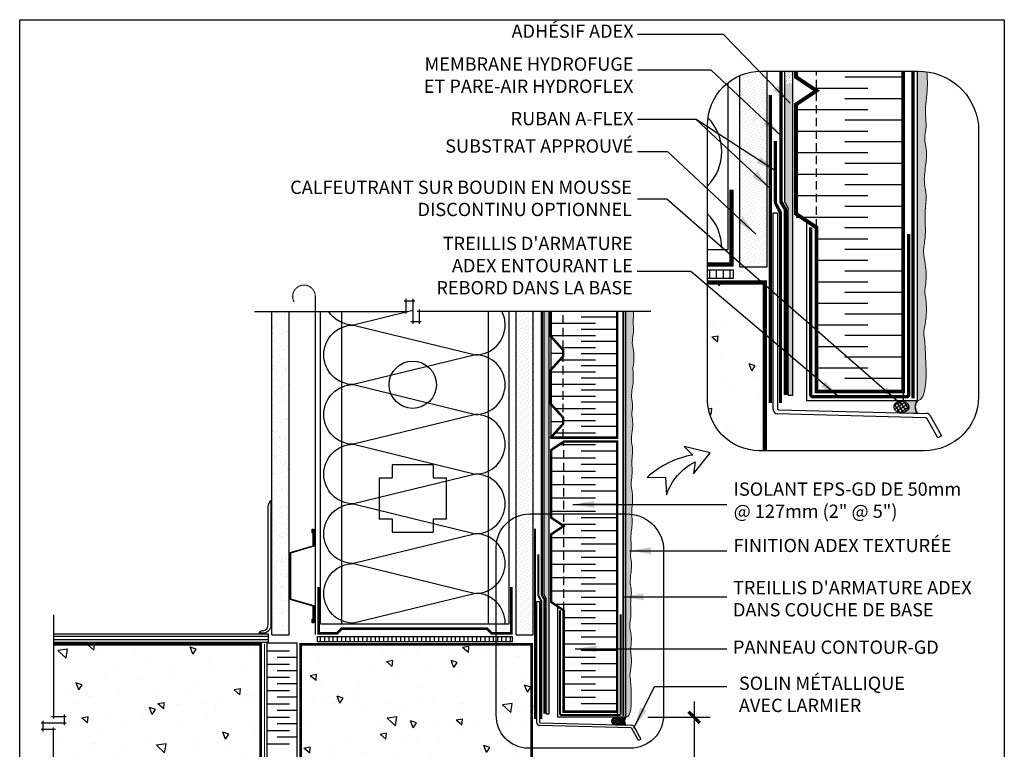
# Model space of a CAD drawing. Units: millimetres. Extents: x -15107 to 17487, y 665 to 33315.
# Drawn here: x 3952 to 4693, y 3145 to 3694 of the extents above; entities that cross this region are included whole.
import ezdxf

# ---------------------------------------------------------------- set-up
doc = ezdxf.new("R2010")
doc.units = ezdxf.units.MM
doc.header["$LTSCALE"] = 50
for name, pattern in [('ACAD_ISO03W100', [30, 12, -18]), ('ACAD_ISO10W100', [18, 12, -3, 0, -3]), ('ACAD_ISO12W100', [21, 12, -3, 0, -3, 0, -3]), ('HIDDEN', [9.525, 6.35, -3.175])]:
    doc.linetypes.add(name, pattern=pattern)
for name, color, linetype in [('Blanc .25', 7, 'Continuous'), ('Gris .08', 8, 'Continuous'), ('Rouge .15', 1, 'Continuous'), ('Trame 30%', 9, 'Continuous')]:
    doc.layers.add(name, color=color, linetype=linetype)
doc.styles.add('Stylus', font='stylu.ttf')
doc.dimstyles.new('LEADER 1_4', dxfattribs={"dimscale": 4, "dimtxt": 2, "dimasz": 4, "dimexe": 1.25, "dimexo": 0.625, "dimtad": 1, "dimtxsty": 'Stylus', "dimcen": 2.5, "dimclrd": 1, "dimclre": 1, "dimclrt": 7, "dimadec": 0, "dimazin": 0, "dimtfac": 1, "dimtmove": 0, "dimatfit": 3, "dimfxl": 0, "dimarcsym": 0})
pattern_1 = [(45, (0, -47.1075), (-0.7857724, 2.3573172), [0, -2.2225])]
pattern_2 = [(82.5, (359.4065, -427.0664), (-1.60821607, 1.5063907), [0, -1.73736, 0, -1.9431, 0, -1.857375]), (52.5, (359.4065, -427.0664), (-0.8505492, 3.7112978), [0, -0.93726, 0, -1.56591, 0, -0.600075]), (12.5, (358.4123, -428.0605), (2.5123492, 2.5214954), [0, -0.5715, 0, -2.0574, 0, -2.68605]), (2.5, (358.4123, -428.0605), (1.720265, 3.1389785), [0, -0.28575, 0, -1.34874, 0, -1.54305])]

# ---------------------------------------------------------------- blocks, each defined once
blk = doc.blocks.new('Dw_22')
at = {"layer": 'Rouge .15', "linetype": 'ByBlock'}
blk.add_lwpolyline([(1.5, 2.75), (1.5, 0), (0, 0), (0, 12.95), (21.16, 18), (21.16, 20.67), (21.16, 49.83), (21.16, 52.5), (0, 57.55), (0, 70.5), (1.5, 70.5), (1.5, 67.75), (1, 67.75), (1, 70), (0.5, 70), (0.5, 57.95), (21.66, 52.91), (21.66, 49.67), (21.66, 20.83), (21.66, 17.59), (0.5, 12.55), (0.5, 0.5), (1, 0.5), (1, 2.75)], close=True, dxfattribs=at)
blk = doc.blocks.new('A$C75A939B9')
at = {"layer": 'Blanc .25', "const_width": 1.8}
blk.add_lwpolyline([(39, 79.4), (39, 79.4), (39, 3.2), (-1.25, 3.2), (-1.25, 79.4), (-10.77, 85.75), (-10.77, 136.55), (-1.25, 142.9), (-10.77, 149.25), (-10.77, 200.05), (-1.25, 206.4), (39, 206.4), (39, 79.4)], dxfattribs=at)
at = {"layer": 'Blanc .25', "linetype": 'ACAD_ISO12W100', "ltscale": 0.01, "const_width": 1.5}
blk.add_lwpolyline([(41.76, 76.36), (41.76, 1.75, -0.414214), (40.76, 0.75), (-2.93, 0.75, -0.414214), (-3.93, 1.75), (-3.93, 79.4)], format="xyb", dxfattribs=at)
at = {"layer": 'Gris .08'}
for p, q in [((-4.6, 204.17), (22.58, 204.17)), ((-1.25, 204.17), (22.58, 204.17)), ((-10.77, 194.17), (22.58, 194.17)), ((39.05, 199.17), (11.89, 199.17)), ((39.05, 189.17), (11.89, 189.17)), ((-10.77, 184.17), (22.58, 184.17)), ((39.05, 179.17), (11.89, 179.17)), ((-10.77, 174.17), (22.58, 174.17)), ((-10.77, 164.17), (22.58, 164.17)), ((39.05, 169.17), (11.89, 169.17)), ((39.05, 159.17), (11.89, 159.17)), ((-10.77, 154.17), (22.58, 154.17)), ((39.05, 149.17), (11.89, 149.17)), ((-3.15, 144.17), (22.58, 144.17)), ((-10.77, 134.17), (22.58, 134.17)), ((39.05, 139.17), (11.89, 139.17)), ((39.05, 129.17), (11.89, 129.17)), ((-10.77, 124.17), (22.58, 124.17)), ((39.05, 119.17), (11.89, 119.17)), ((-10.77, 114.17), (22.58, 114.17)), ((-10.77, 104.17), (22.58, 104.17)), ((39.05, 109.17), (11.89, 109.17)), ((39.05, 99.17), (11.89, 99.17)), ((-10.77, 94.17), (22.58, 94.17)), ((39.05, 89.17), (11.89, 89.17)), ((-8.4, 84.17), (22.58, 84.17)), ((-1.25, 74.17), (22.58, 74.17)), ((39.05, 79.17), (11.89, 79.17)), ((39.05, 69.17), (11.89, 69.17)), ((-1.25, 64.17), (22.58, 64.17)), ((-1.25, 54.17), (22.58, 54.17)), ((39.05, 59.17), (11.89, 59.17)), ((39.05, 49.17), (11.89, 49.17)), ((-1.25, 44.17), (22.58, 44.17)), ((39.05, 39.17), (11.89, 39.17)), ((-1.25, 34.17), (22.58, 34.17)), ((-1.25, 24.17), (22.58, 24.17)), ((39.05, 29.17), (11.89, 29.17)), ((39.05, 19.17), (11.89, 19.17)), ((-1.25, 14.17), (22.58, 14.17)), ((39.05, 9.17), (11.89, 9.17))]:
    blk.add_line(p, q, dxfattribs=at)
at = {"layer": 'Rouge .15', "linetype": 'HIDDEN', "ltscale": 0.02}
blk.add_line((-1.25, 79.4), (-1.25, 206.4), dxfattribs=at)
at = {"layer": 'Rouge .15'}
for p, q in [((-5.97, 82.55), (-5.97, -1.06)), ((39, 3.2), (39, -1.06)), ((39, -1.06), (-5.97, -1.06))]:
    blk.add_line(p, q, dxfattribs=at)
blk = doc.blocks.new('45')
at = {"layer": 'Blanc .25', "linetype": 'Continuous', "const_width": 0.2}
blk.add_lwpolyline([(-0.354, -0.354), (0.354, 0.354)], dxfattribs=at)
at = {"layer": 'Rouge .15', "linetype": 'Continuous'}
blk.add_line((-1, 0), (1, 0), dxfattribs=at)
blk = doc.blocks.new('A$C3AEA517B')
at = {"layer": 'Blanc .25'}
for p, q in [((0, 13.16), (0, 104.59)), ((0, 104.59), (2, 104.59)), ((2, 104.59), (2, 13.63)), ((70.6, 9.42), (1.89, 11.16)), ((2.47, 13.13), (71.26, 11.38)), ((72.91, 10.36), (78.19, 0.98)), ((76.45, 0), (71.43, 8.91)), ((78.19, 0.98), (76.45, 0))]:
    blk.add_line(p, q, dxfattribs=at)
for centre, radius, start, end in [((2, 13.16), 2, 180, 266.7901), ((2.5, 13.63), 0.5, 180, 266.7897), ((70.56, 8.42), 1, 29.33, 87.3999), ((71.16, 9.38), 2, 29.33, 87.3971)]:
    blk.add_arc(centre, radius, start, end, dxfattribs=at)

msp = doc.modelspace()

# ---------------------------------------------------------------- hatches: boundary and pattern name
at = {"layer": 'Gris .08'}
h = msp.add_hatch(dxfattribs=at)
h.set_pattern_fill('LINE', color=256, scale=1.62, angle=90, style=0)
h.set_pattern_definition([(90, (-2513.6627, -1804.134), (-5.1435, 3e-16), [])])
h.paths.add_polyline_path([(4469.45, 3505.74), (4469.45, 3499.27), (4488.81, 3499.27), (4488.81, 3505.74)])
h = msp.add_hatch(dxfattribs=at)
h.set_pattern_fill('AR-CONC', color=256, scale=0.3, angle=90, style=0)
h.set_pattern_definition([(140, (359.406, -427.066), (4.78173, 54.6554), [5.715, -62.865]), (85, (359.406, -427.066), (-57.317, -10.57285), [4.572, -50.292]), (190.451, (359.805, -422.51), (-52.535, 44.08275), [4.857, -53.427]), (136.1842, (344.166, -427.066), (12.6127, 81.3237), [8.5725, -94.2975]), (186.6356, (345.22, -420.29), (-74.2277, 71.2213), [7.2855, -80.1405]), (81.184, (344.17, -427.07), (-74.2275, 71.2214), [6.858, -75.438]), (111, (347.976, -419.446), (30.67966, 45.48446), [5.715, -62.865]), (56, (347.976, -419.446), (-55.2564, 18.5406), [4.572, -50.292]), (161.4514, (350.533, -415.656), (-24.57686, 64.02495), [4.857, -53.427]), (127.5, (359.406, -427.066), (-25.36651, 0.92658), [0, -49.6824, 0, -51.054, 0, -50.4825]), (97.5, (359.406, -427.066), (-30.05417, 20.0459), [0, -29.1084, 0, -48.5394, 0, -19.2405]), (57.5, (359.406, -444.06), (1.71862, 40.67718), [0, -19.05, 0, -59.436, 0, -78.867]), (47.5, (359.406, -451.68), (-7.62795, 44.43875), [0, -24.765, 0, -39.4716, 0, -56.007])])
edge = h.paths.add_edge_path()
edge.add_line((4508.81, 3369.61), (4514.3, 3369.61))
edge.add_line((4514.3, 3369.61), (4514.3, 3496.21))
edge.add_line((4514.3, 3496.21), (4469.45, 3496.21))
edge.add_line((4469.45, 3496.21), (4469.45, 3410.11))
edge.add_arc((4508.57, 3408.76), 39.14, 178.01346, 270.35365)
h = msp.add_hatch(dxfattribs=at)
h.set_pattern_fill('AR-SAND', color=256, scale=0.2, style=0)
h.set_pattern_definition([(37.5, (0, -47.1075), (-0.320006, 9.788265), [0, -7.7216, 0, -8.636, 0, -8.255]), (7.5, (0, -47.107), (8.990466, 14.336502), [0, -4.1656, 0, -6.9596, 0, -2.667]), (327.5, (-6.248, -47.1075), (15.819847, 0.028744), [0, -2.54, 0, -9.144, 0, -11.938]), (317.5, (-6.248, -47.107), (15.27113, 4.458586), [0, -1.27, 0, -5.9944, 0, -6.858])])
h.paths.add_polyline_path([(4154.59, 3474.43), (4141.59, 3474.43), (4141.59, 3233.04), (4154.59, 3233.04)])
h = msp.add_hatch(dxfattribs=at)
h.set_pattern_fill('ANSI37', color=256, scale=0.728999, angle=78.10024, style=0)
h.set_pattern_definition([(123.100244, (-2513.654, -1726.4826), (-1.938955, -1.26400066), []), (213.100244, (-2513.654, -1726.4826), (1.26400066, -1.938955), [])])
h.paths.add_polyline_path([(4615.99, 3406.94), (4615.65, 3406.96), (4615.51, 3406.96), (4615.16, 3406.96), (4615.02, 3406.96), (4614.69, 3406.94), (4614.37, 3406.9), (4614.05, 3406.85), (4613.73, 3406.79), (4613.42, 3406.71), (4613.12, 3406.62), (4612.82, 3406.52), (4612.54, 3406.4), (4612.26, 3406.27), (4611.99, 3406.13), (4611.73, 3405.98), (4611.49, 3405.82), (4611.25, 3405.64), (4611.03, 3405.46), (4610.83, 3405.26), (4610.63, 3405.06), (4610.46, 3404.85), (4610.3, 3404.64), (4610.15, 3404.41), (4610.03, 3404.18), (4609.92, 3403.95), (4609.83, 3403.71), (4609.75, 3403.46), (4609.7, 3403.22), (4609.66, 3402.97), (4609.64, 3402.72), (4609.64, 3402.47), (4609.66, 3402.22), (4609.7, 3401.97), (4609.75, 3401.73), (4609.83, 3401.48), (4609.92, 3401.24), (4610.03, 3401.01), (4610.15, 3400.78), (4610.3, 3400.56), (4610.46, 3400.34), (4610.63, 3400.13), (4610.83, 3399.93), (4611.03, 3399.73), (4611.25, 3399.55), (4611.48, 3399.38), (4611.73, 3399.21), (4611.99, 3399.06), (4612.26, 3398.92), (4612.54, 3398.79), (4612.82, 3398.67), (4613.12, 3398.57), (4613.42, 3398.48), (4613.73, 3398.4), (4614.05, 3398.34), (4614.37, 3398.29), (4614.69, 3398.25), (4615.01, 3398.23), (4615.34, 3398.22), (4615.66, 3398.23), (4615.99, 3398.25), (4616.31, 3398.29), (4616.63, 3398.34), (4616.94, 3398.4), (4617.25, 3398.48), (4617.56, 3398.57), (4617.85, 3398.67), (4618.14, 3398.79), (4618.42, 3398.92), (4618.69, 3399.06), (4618.95, 3399.21), (4619.19, 3399.38), (4619.43, 3399.55), (4619.65, 3399.73), (4619.85, 3399.93), (4620.04, 3400.13), (4620.22, 3400.34), (4620.38, 3400.56), (4620.52, 3400.78), (4620.65, 3401.01), (4620.76, 3401.24), (4620.85, 3401.48), (4620.93, 3401.73), (4620.98, 3401.97), (4621.02, 3402.22), (4621.04, 3402.47), (4621.04, 3402.72), (4621.02, 3402.97), (4620.98, 3403.22), (4620.93, 3403.46), (4620.85, 3403.71), (4620.76, 3403.95), (4620.65, 3404.18), (4620.52, 3404.41), (4620.38, 3404.63), (4620.22, 3404.85), (4620.04, 3405.06), (4619.85, 3405.26), (4619.65, 3405.46), (4619.43, 3405.64), (4619.19, 3405.82), (4618.95, 3405.98), (4618.69, 3406.13), (4618.42, 3406.27), (4618.14, 3406.4), (4617.85, 3406.52), (4617.56, 3406.62), (4617.25, 3406.71), (4616.95, 3406.79), (4616.63, 3406.85), (4616.31, 3406.9)])
h = msp.add_hatch(dxfattribs=at)
h.set_pattern_fill('AR-CONC', color=256, scale=0.3, angle=90, style=0)
h.set_pattern_definition([(140, (0, -47.176), (4.78173, 54.6554), [5.715, -62.865]), (85, (0, -47.176), (-57.317, -10.57285), [4.572, -50.292]), (190.451, (0.4, -42.62), (-52.535, 44.08275), [4.857, -53.427]), (136.1842, (-15.24, -47.176), (12.6127, 81.3237), [8.5725, -94.2975]), (186.6356, (-14.19, -40.4), (-74.2277, 71.2213), [7.2855, -80.1405]), (81.184, (-15.24, -47.176), (-74.2275, 71.2214), [6.858, -75.438]), (111, (-11.43, -39.556), (30.67966, 45.48446), [5.715, -62.865]), (56, (-11.43, -39.556), (-55.2564, 18.5406), [4.572, -50.292]), (161.4514, (-8.873, -35.765), (-24.57686, 64.02495), [4.857, -53.427]), (127.5, (0, -47.176), (-25.36651, 0.92658), [0, -49.6824, 0, -51.054, 0, -50.4825]), (97.5, (0, -47.176), (-30.05417, 20.0459), [0, -29.1084, 0, -48.5394, 0, -19.2405]), (57.5, (0, -64.168), (1.71862, 40.67718), [0, -19.05, 0, -59.436, 0, -78.867]), (47.5, (0, -71.79), (-7.62795, 44.43875), [0, -24.765, 0, -39.4716, 0, -56.007])])
h.paths.add_polyline_path([(4133.22, 3098.82), (4133.22, 3223.82), (3977.35, 3223.82), (3977.35, 3169.7), (3985.22, 3169.7), (3985.22, 3164.76), (3969.48, 3164.76), (3969.48, 3159.82), (3977.35, 3159.82), (3977.35, 3098.82)])
h = msp.add_hatch(dxfattribs=at)
h.set_pattern_fill('AR-CONC', color=256, scale=0.3, angle=90, style=0)
h.set_pattern_definition([(140, (0, -47.107), (4.78173, 54.6554), [5.715, -62.865]), (85, (0, -47.11), (-57.317, -10.57285), [4.572, -50.292]), (190.451, (0.4, -42.553), (-52.535, 44.08275), [4.857, -53.427]), (136.1842, (-15.24, -47.11), (12.6127, 81.3237), [8.5725, -94.2975]), (186.6356, (-14.19, -40.33), (-74.2277, 71.2213), [7.2855, -80.1405]), (81.184, (-15.24, -47.11), (-74.2275, 71.2214), [6.858, -75.438]), (111, (-11.43, -39.487), (30.67966, 45.48446), [5.715, -62.865]), (56, (-11.43, -39.49), (-55.2564, 18.5406), [4.572, -50.292]), (161.4514, (-8.873, -35.697), (-24.57686, 64.02495), [4.857, -53.427]), (127.5, (0, -47.107), (-25.36651, 0.92658), [0, -49.6824, 0, -51.054, 0, -50.4825]), (97.5, (0, -47.107), (-30.05417, 20.0459), [0, -29.1084, 0, -48.5394, 0, -19.2405]), (57.5, (0, -64.1), (1.71862, 40.67718), [0, -19.05, 0, -59.436, 0, -78.867]), (47.5, (0, -71.72), (-7.62795, 44.43875), [0, -24.765, 0, -39.4716, 0, -56.007])])
h.paths.add_polyline_path([(4138.25, 2958.56), (4234.24, 2958.56), (4234.24, 2966.43), (4239.18, 2966.43), (4239.18, 2950.69), (4244.12, 2950.69), (4244.12, 2958.56), (4338.25, 2958.56), (4338.25, 3223.89), (4163.25, 3223.89), (4163.25, 3048.89), (4138.25, 3048.89)])
h = msp.add_hatch(dxfattribs=at)
h.set_pattern_fill('LINE', color=256, angle=90, style=0)
h.set_pattern_definition([(90, (0, -47.929), (-3.175, 2e-16), [])])
h.paths.add_polyline_path([(4322.52, 3225.77), (4322.52, 3229.77), (4175.97, 3229.77), (4175.97, 3225.77)])
h = msp.add_hatch(dxfattribs=at)
h.set_pattern_fill('ANSI37', color=256, scale=0.45, angle=78.10024, style=0)
h.paths.add_polyline_path([(4401.02, 3168.78), (4400.81, 3168.8), (4400.73, 3168.8), (4400.51, 3168.8), (4400.42, 3168.8), (4400.22, 3168.78), (4400.02, 3168.76), (4399.82, 3168.73), (4399.63, 3168.69), (4399.44, 3168.64), (4399.25, 3168.59), (4399.07, 3168.52), (4398.89, 3168.45), (4398.72, 3168.37), (4398.55, 3168.28), (4398.39, 3168.19), (4398.24, 3168.09), (4398.1, 3167.98), (4397.96, 3167.87), (4397.83, 3167.75), (4397.71, 3167.62), (4397.61, 3167.49), (4397.51, 3167.36), (4397.42, 3167.22), (4397.34, 3167.08), (4397.27, 3166.94), (4397.22, 3166.79), (4397.17, 3166.64), (4397.14, 3166.49), (4397.11, 3166.33), (4397.1, 3166.18), (4397.1, 3166.02), (4397.11, 3165.87), (4397.14, 3165.72), (4397.17, 3165.57), (4397.22, 3165.42), (4397.27, 3165.27), (4397.34, 3165.12), (4397.42, 3164.98), (4397.51, 3164.84), (4397.61, 3164.71), (4397.71, 3164.58), (4397.83, 3164.45), (4397.96, 3164.33), (4398.1, 3164.22), (4398.24, 3164.11), (4398.39, 3164.01), (4398.55, 3163.92), (4398.72, 3163.83), (4398.89, 3163.75), (4399.07, 3163.68), (4399.25, 3163.62), (4399.44, 3163.56), (4399.63, 3163.51), (4399.82, 3163.47), (4400.02, 3163.44), (4400.22, 3163.42), (4400.42, 3163.41), (4400.62, 3163.4), (4400.82, 3163.41), (4401.02, 3163.42), (4401.22, 3163.44), (4401.42, 3163.47), (4401.61, 3163.51), (4401.8, 3163.56), (4401.99, 3163.62), (4402.17, 3163.68), (4402.35, 3163.75), (4402.52, 3163.83), (4402.69, 3163.92), (4402.85, 3164.01), (4403, 3164.11), (4403.14, 3164.22), (4403.28, 3164.33), (4403.4, 3164.45), (4403.52, 3164.58), (4403.63, 3164.71), (4403.73, 3164.84), (4403.82, 3164.98), (4403.9, 3165.12), (4403.96, 3165.27), (4404.02, 3165.42), (4404.07, 3165.57), (4404.1, 3165.72), (4404.12, 3165.87), (4404.14, 3166.02), (4404.14, 3166.18), (4404.12, 3166.33), (4404.1, 3166.49), (4404.07, 3166.64), (4404.02, 3166.79), (4403.96, 3166.93), (4403.9, 3167.08), (4403.82, 3167.22), (4403.73, 3167.36), (4403.63, 3167.49), (4403.52, 3167.62), (4403.4, 3167.75), (4403.28, 3167.87), (4403.14, 3167.98), (4403, 3168.09), (4402.85, 3168.19), (4402.69, 3168.28), (4402.52, 3168.37), (4402.35, 3168.45), (4402.17, 3168.52), (4401.99, 3168.59), (4401.8, 3168.64), (4401.61, 3168.69), (4401.42, 3168.73), (4401.22, 3168.76)])
at = {"layer": 'Rouge .15'}
h = msp.add_hatch(dxfattribs=at)
h.set_pattern_fill('DOTS', color=256, scale=1.4, angle=45, style=0)
h.set_pattern_definition([(45, (359.4065, -427.0664), (-0.7857724, 2.3573172), [0, -2.2225])])
edge = h.paths.add_edge_path()
edge.add_line((4514.3, 3655.15), (4509.95, 3655.15))
edge.add_arc((4509.95, 3614.65), 40.5, 90, 113.60992)
edge.add_line((4493.73, 3651.76), (4493.73, 3507.97))
edge.add_line((4493.73, 3507.97), (4514.3, 3507.97))
edge.add_line((4514.3, 3507.97), (4514.3, 3655.15))
h = msp.add_hatch(dxfattribs=at)
h.set_pattern_fill('AR-SAND', color=256, scale=0.045, angle=45, style=0)
h.set_pattern_definition(pattern_2)
h.paths.add_polyline_path([(4533.78, 3655.15), (4527.59, 3655.15), (4527.59, 3645.87), (4533.78, 3645.87)])
h = msp.add_hatch(dxfattribs=at)
h.set_pattern_fill('DOTS', color=256, scale=0.8, angle=45, style=0)
h.set_pattern_definition([(45, (25764.519, 2313.6362), (-0.449012806, 1.34703842), [0, -1.27])])
edge = h.paths.add_edge_path()
edge.add_spline(control_points=[(4632.96, 3489), (4633.25, 3491.03), (4634.33, 3498.03), (4634.12, 3508.22), (4631.3, 3519.62), (4633.66, 3529.14), (4633.37, 3539.77), (4632.93, 3550.5), (4634.76, 3561.1), (4631.92, 3571.94), (4633.76, 3583.44), (4634.81, 3595.18), (4632.51, 3604.2), (4633.5, 3609.16), (4633.89, 3611.13)], knot_values=[123.827693, 123.827693, 123.827693, 123.827693, 127.605003, 136.877593, 142.558286, 149.015204, 154.614382, 162.220154, 168.887003, 174.242941, 182.520581, 190.288454, 195.862376, 199.537726, 199.537726, 199.537726, 199.537726], degree=3, periodic=0)
edge.add_spline(control_points=[(4633.89, 3611.13), (4633.96, 3612.2), (4634.11, 3617.12), (4632.81, 3628.26), (4635.5, 3641.75), (4634.79, 3651.4), (4634.62, 3654.73)], knot_values=[88.35988, 88.35988, 88.35988, 88.35988, 90.33494, 97.500966, 109.192819, 115.363351, 115.363351, 115.363351, 115.363351], degree=3, periodic=0)
edge.add_arc((4628.44, 3609.91), 45.25, 82.14412, 91.18022)
edge.add_line((4627.51, 3655.15), (4627.51, 3407.23))
edge.add_line((4627.51, 3407.23), (4627.51, 3407.23))
edge.add_spline(control_points=[(4627.51, 3407.23), (4634.46, 3407.93), (4633.75, 3456.38), (4631.22, 3455.81), (4634.57, 3470.58), (4634.34, 3481.75), (4633.16, 3487.86), (4632.96, 3489)], knot_values=[104.679478, 104.679478, 104.679478, 104.679478, 109.192819, 118.478956, 127.605003, 136.877593, 139.014688, 139.014688, 139.014688, 139.014688], degree=3, periodic=0)
h = msp.add_hatch(dxfattribs=at)
h.set_pattern_fill('AR-SAND', color=256, scale=0.045, angle=45, style=0)
h.set_pattern_definition(pattern_2)
h.paths.add_polyline_path([(4533.78, 3645.87), (4527.59, 3645.87), (4527.59, 3556.7), (4530.21, 3551.86), (4530.21, 3411.44), (4533.78, 3411.44)])
h = msp.add_hatch(dxfattribs=at)
h.set_pattern_fill('DOTS', color=256, scale=1.4, angle=45, style=0)
h.set_pattern_definition(pattern_1)
h.paths.add_polyline_path([(4338.25, 3474.43), (4325.55, 3474.43), (4325.55, 3327.47, -0.094371), (4334.74, 3329.22), (4338.25, 3329.22)])
h = msp.add_hatch(dxfattribs=at)
h.set_pattern_fill('AR-SAND,_I', color=256, scale=0.05, angle=45, style=2)
h.set_pattern_definition([(82.5, (4346.4525, 3316.2682), (-1.786907, 1.673767), [0, -1.9304, 0, -2.159, 0, -2.06375]), (52.5, (4346.4525, 3316.2682), (-0.945055, 4.123664), [0, -1.0414, 0, -1.7399, 0, -0.66675]), (12.5, (4345.348, 3315.1637), (2.7915, 2.801662), [0, -0.635, 0, -2.286, 0, -2.9845]), (2.5, (4345.348, 3315.1637), (1.911406, 3.487754), [0, -0.3175, 0, -1.4986, 0, -1.7145])])
h.paths.add_polyline_path([(4350.27, 3474.43), (4346.45, 3474.43), (4346.45, 3316.27), (4350.27, 3316.27)])
h = msp.add_hatch(dxfattribs=at)
h.set_pattern_fill('DOTS', color=256, scale=0.8, angle=45, style=0)
h.set_pattern_definition([(45, (4408.129, 3321.74), (-0.449013, 1.347038), [0, -1.27])])
edge = h.paths.add_edge_path()
edge.add_spline(control_points=[(4412.46, 3325.76), (4412.64, 3327.01), (4413.3, 3331.34), (4413.18, 3337.62), (4411.43, 3344.66), (4412.89, 3350.54), (4412.71, 3357.1), (4412.44, 3363.72), (4413.57, 3370.27), (4411.82, 3376.96), (4412.96, 3384.06), (4413.6, 3391.3), (4412.18, 3396.88), (4412.79, 3399.94), (4413.03, 3401.15)], knot_values=[123.827693, 123.827693, 123.827693, 123.827693, 127.605003, 136.877593, 142.558286, 149.015204, 154.614382, 162.220154, 168.887003, 174.242941, 182.520581, 190.288454, 195.862376, 199.537726, 199.537726, 199.537726, 199.537726], degree=3, periodic=0)
edge.add_spline(control_points=[(4413.03, 3401.15), (4413.08, 3401.81), (4413.17, 3404.85), (4411.53, 3411.75), (4414.23, 3421.09), (4413.34, 3428.42), (4413.41, 3431.83), (4413.42, 3432.16)], knot_values=[88.35988, 88.35988, 88.35988, 88.35988, 90.33494, 97.500966, 109.192819, 118.478956, 119.476735, 119.476735, 119.476735, 119.476735], degree=3, periodic=0)
edge.add_spline(control_points=[(4413.42, 3432.16), (4413.61, 3433.41), (4414.27, 3437.73), (4414.15, 3444.02), (4412.4, 3451.06), (4413.86, 3456.94), (4413.68, 3463.5), (4413.49, 3468.1), (4413.72, 3470.84), (4413.74, 3474.43)], knot_values=[123.827693, 123.827693, 123.827693, 123.827693, 127.605003, 136.877593, 142.558286, 149.015204, 154.614382, 162.220154, 162.829912, 162.829912, 162.829912, 162.829912], degree=3, periodic=0)
edge.add_line((4413.74, 3474.43), (4408.13, 3474.43))
edge.add_line((4408.13, 3474.43), (4408.13, 3322))
edge.add_line((4408.13, 3322), (4408.26, 3322))
edge.add_arc((4408.7, 3294.07), 27.93, 82.14412, 90.91989, ccw=False)
edge.add_spline(control_points=[(4412.52, 3321.74), (4412.47, 3322.78), (4412.42, 3324.12), (4412.45, 3325.46), (4412.46, 3325.76)], knot_values=[115.363351, 115.363351, 115.363351, 115.363351, 118.478956, 119.402459, 119.402459, 119.402459, 119.402459], degree=3, periodic=0)
h = msp.add_hatch(dxfattribs=at)
h.set_pattern_fill('DOTS', color=256, scale=1.4, angle=45, style=0)
h.set_pattern_definition(pattern_1)
h.paths.add_polyline_path([(4338.25, 3329.22), (4334.74, 3329.22, 0.094371), (4325.55, 3327.47), (4325.55, 3231.15), (4338.25, 3231.15)])
h = msp.add_hatch(dxfattribs=at)
h.set_pattern_fill('DOTS', color=256, scale=0.8, angle=45, style=0)
h.set_pattern_definition([(45, (4408.1289, 3168.9599), (-0.449013, 1.347038), [0, -1.27])])
edge = h.paths.add_edge_path()
edge.add_spline(control_points=[(4411.49, 3219.44), (4411.68, 3220.69), (4412.34, 3225.01), (4412.21, 3231.3), (4410.47, 3238.34), (4411.93, 3244.22), (4411.75, 3250.78), (4411.48, 3257.4), (4412.61, 3263.95), (4410.85, 3270.63), (4411.99, 3277.73), (4412.64, 3284.98), (4411.22, 3290.55), (4411.83, 3293.61), (4412.07, 3294.83)], knot_values=[123.827693, 123.827693, 123.827693, 123.827693, 127.605003, 136.877593, 142.558286, 149.015204, 154.614382, 162.220154, 168.887003, 174.242941, 182.520581, 190.288454, 195.862376, 199.537726, 199.537726, 199.537726, 199.537726], degree=3, periodic=0)
edge.add_spline(control_points=[(4412.07, 3294.83), (4412.11, 3295.49), (4412.21, 3298.53), (4411.4, 3305.4), (4413.06, 3313.73), (4412.62, 3319.69), (4412.52, 3321.74)], knot_values=[88.35988, 88.35988, 88.35988, 88.35988, 90.33494, 97.500966, 109.192819, 115.363351, 115.363351, 115.363351, 115.363351], degree=3, periodic=0)
edge.add_arc((4408.7, 3294.07), 27.93, 82.14412, 91.18022)
edge.add_line((4408.13, 3322), (4408.13, 3168.96))
edge.add_line((4408.13, 3168.96), (4408.13, 3168.96))
edge.add_spline(control_points=[(4408.13, 3168.96), (4412.42, 3169.4), (4411.99, 3199.3), (4410.42, 3198.95), (4412.49, 3208.07), (4412.35, 3214.96), (4411.62, 3218.73), (4411.49, 3219.44)], knot_values=[104.679478, 104.679478, 104.679478, 104.679478, 109.192819, 118.478956, 127.605003, 136.877593, 139.014688, 139.014688, 139.014688, 139.014688], degree=3, periodic=0)
h = msp.add_hatch(dxfattribs=at)
h.set_pattern_fill('AR-SAND,_I', color=256, scale=0.05, angle=45, style=2)
h.set_pattern_definition([(82.5, (4346.4525, 3171.563), (-1.786907, 1.673767), [0, -1.9304, 0, -2.159, 0, -2.06375]), (52.5, (4346.4525, 3171.563), (-0.945055, 4.123664), [0, -1.0414, 0, -1.7399, 0, -0.66675]), (12.5, (4345.348, 3170.4584), (2.7915, 2.801662), [0, -0.635, 0, -2.286, 0, -2.9845]), (2.5, (4345.348, 3170.4584), (1.911406, 3.48775), [0, -0.3175, 0, -1.4986, 0, -1.7145])])
h.paths.add_polyline_path([(4350.27, 3316.27), (4346.45, 3316.27), (4346.45, 3261.23), (4348.07, 3258.24), (4348.07, 3171.56), (4350.27, 3171.56)])
at = {"layer": 'Trame 30%'}
h = msp.add_hatch(color=256, dxfattribs=at)
h.dxf.hatch_style = 2
h.paths.add_polyline_path([(4627.51, 3407.23), (4615.14, 3407.23), (4615.14, 3406.96, -0.14966), (4619.04, 3405.92, -0.254375), (4621.04, 3402.59, -0.234492), (4619.34, 3399.48, -0.160446), (4615.34, 3398.22), (4615.34, 3398.09), (4627.51, 3397.78, -0.336527)])
h = msp.add_hatch(color=256, dxfattribs=at)
h.dxf.hatch_style = 2
h.paths.add_polyline_path([(4408.13, 3168.96), (4400.49, 3168.96), (4400.5, 3168.8, -0.14966), (4402.9, 3168.15, -0.254375), (4404.14, 3166.1, -0.234492), (4403.09, 3164.18, -0.160446), (4400.62, 3163.4), (4400.62, 3163.32), (4408.13, 3163.13, -0.336527)])

# ---------------------------------------------------------------- linework, layer by layer
at = {"layer": 'Blanc .25', "linetype": 'ACAD_ISO03W100', "ltscale": 0.004}
for points, const_width in [([(4528.16, 3411.52), (4528.16, 3550.2, 0.135497), (4527.7, 3551.86), (4525.27, 3555.94, -0.135497), (4524.81, 3557.6), (4524.81, 3655.15)], 2.7), ([(4346.81, 3171.61), (4346.81, 3257.21, 0.135497), (4346.52, 3258.24), (4345.02, 3260.76, -0.135497), (4344.74, 3261.78), (4344.74, 3474.43)], 1.8)]:
    msp.add_lwpolyline(points, format="xyb", dxfattribs=dict(at, const_width=const_width))
at = {"layer": 'Blanc .25'}
for points, const_width in [([(4616.76, 3537.57), (4616.76, 3537.57), (4616.76, 3414.13), (4551.56, 3414.13), (4551.56, 3537.57), (4536.12, 3547.86), (4536.12, 3630.15), (4551.56, 3640.44), (4536.12, 3650.73), (4536.12, 3655.15)], 2.92), ([(4616.76, 3655.15), (4616.76, 3537.57)], 2.92), ([(4469.45, 3509.62), (4487.58, 3509.62), (4487.58, 3566.05)], 3.24), ([(4512.68, 3369.61), (4512.68, 3496.21), (4469.45, 3496.21)], 3.24), ([(4176.74, 3267), (4176.74, 3232.16), (4190.73, 3232.16), (4194.21, 3235.65), (4303.59, 3235.65), (4307.07, 3232.16), (4321.75, 3232.16), (4321.75, 3267)], 2), ([(3977.35, 3098.82), (4133.22, 3098.82), (4133.22, 3223.82), (3977.35, 3223.82)], 2), ([(4337.25, 2958.56), (4337.25, 3223.89), (4163.25, 3223.89), (4163.25, 3048.89), (4138.25, 3048.89), (4138.25, 2958.56)], 2)]:
    msp.add_lwpolyline(points, dxfattribs=dict(at, const_width=const_width))
at = {"layer": 'Blanc .25', "linetype": 'ACAD_ISO12W100', "ltscale": 0.015, "const_width": 2.5}
msp.add_lwpolyline([(4624.26, 3408.92), (4624.26, 3655.15)], dxfattribs=at)
at = {"layer": 'Blanc .25', "linetype": 'Continuous', "ltscale": 0.375}
for points, const_width in [([(4516.78, 3405.38), (4516.78, 3553.35), (4516.78, 3553.35), (4516.78, 3637.21)], 2.43), ([(4339.78, 3167.82), (4339.78, 3259.16), (4339.78, 3259.16), (4339.78, 3310.93)], 1.5)]:
    msp.add_lwpolyline(points, dxfattribs=dict(at, const_width=const_width))
for points, const_width in [([(4520.61, 3591.92), (4520.61, 3602.72), (4520.61, 3602.72), (4520.61, 3556.71, 0.123595), (4520.99, 3555.18), (4524.03, 3549.51, -0.123595), (4524.41, 3547.98), (4524.41, 3405.38)], 2.43), ([(4342.14, 3282.97), (4342.14, 3291.6), (4342.14, 3291.6), (4342.14, 3261.23, 0.123595), (4342.38, 3260.29), (4344.25, 3256.79, -0.123595), (4344.49, 3255.85), (4344.49, 3167.82)], 1.5)]:
    msp.add_lwpolyline(points, format="xyb", dxfattribs=dict(at, const_width=const_width))
at = {"layer": 'Blanc .25', "linetype": 'ACAD_ISO12W100', "ltscale": 0.015, "const_width": 2.5}
msp.add_lwpolyline([(4620.98, 3532.64), (4620.98, 3411.78, -0.414214), (4619.36, 3410.16), (4548.84, 3410.16, -0.414214), (4547.22, 3411.78), (4547.22, 3537.57)], format="xyb", dxfattribs=at)
at = {"layer": 'Blanc .25', "linetype": 'ACAD_ISO10W100', "ltscale": 0.02, "const_width": 0.8}
msp.add_lwpolyline([(4174.33, 3485.66, 1.30214), (4158.41, 3481.4)], format="xyb", dxfattribs=at)
for points in [[(4174.35, 3231.16), (4174.34, 3486.18)], [(3968, 3096.67), (4136.17, 3096.67), (4136.17, 3224.44), (4136.17, 3224.44)]]:
    msp.add_lwpolyline(points, dxfattribs=at)
at = {"layer": 'Blanc .25', "const_width": 1.8}
msp.add_lwpolyline([(4351.5, 3474.43), (4351.5, 3455.7), (4360.96, 3445.23), (4360.96, 3440.77), (4351.5, 3430.29), (4351.5, 3404.81), (4360.96, 3394.34), (4360.96, 3389.88), (4351.65, 3379.57, 0.650146), (4351.72, 3379.41), (4401.5, 3379.41), (4401.5, 3474.43)], format="xyb", dxfattribs=at)
at = {"layer": 'Blanc .25', "linetype": 'ACAD_ISO12W100', "ltscale": 0.01, "const_width": 1.5}
msp.add_lwpolyline([(4406.26, 3170.01), (4406.26, 3474.43)], dxfattribs=at)
at = {"layer": 'Blanc .25'}
msp.add_lwpolyline([(4135.51, 3234.24, 0.39079), (4138.82, 3238.77), (4138.84, 3327.7, -0.15338), (4140.82, 3332.24), (4140.82, 3238.77, -0.384577), (4135.65, 3232.24), (4132.28, 3232.24, -0.414214), (4134.28, 3234.24)], format="xyb", close=True, dxfattribs=at)
at = {"layer": 'Blanc .25', "linetype": 'Continuous', "lineweight": 5}
for points, knots in [([(4633.89, 3611.13), (4633.96, 3612.2), (4634.11, 3617.12), (4632.81, 3628.26), (4635.5, 3641.75), (4634.79, 3651.4), (4634.62, 3654.73)], [88.35988, 88.35988, 88.35988, 88.35988, 90.33494, 97.500966, 109.192819, 115.363351, 115.363351, 115.363351, 115.363351]), ([(4632.96, 3489), (4633.25, 3491.03), (4634.33, 3498.03), (4634.12, 3508.22), (4631.3, 3519.62), (4633.66, 3529.14), (4633.37, 3539.77), (4632.93, 3550.5), (4634.76, 3561.1), (4631.92, 3571.94), (4633.76, 3583.44), (4634.81, 3595.18), (4632.51, 3604.2), (4633.5, 3609.16), (4633.89, 3611.13)], [123.827693, 123.827693, 123.827693, 123.827693, 127.605003, 136.877593, 142.558286, 149.015204, 154.614382, 162.220154, 168.887003, 174.242941, 182.520581, 190.288454, 195.862376, 199.537726, 199.537726, 199.537726, 199.537726]), ([(4627.51, 3407.23), (4634.46, 3407.93), (4633.75, 3456.38), (4631.22, 3455.81), (4634.57, 3470.58), (4634.34, 3481.75), (4633.16, 3487.86), (4632.96, 3489)], [104.679478, 104.679478, 104.679478, 104.679478, 109.192819, 118.478956, 127.605003, 136.877593, 139.014688, 139.014688, 139.014688, 139.014688]), ([(4413.42, 3432.16), (4413.61, 3433.41), (4414.27, 3437.73), (4414.15, 3444.02), (4412.4, 3451.06), (4413.86, 3456.94), (4413.68, 3463.5), (4413.49, 3468.1), (4413.72, 3470.84), (4413.74, 3474.43)], [123.827693, 123.827693, 123.827693, 123.827693, 127.605003, 136.877593, 142.558286, 149.015204, 154.614382, 162.220154, 162.829912, 162.829912, 162.829912, 162.829912]), ([(4413.03, 3401.15), (4413.08, 3401.81), (4413.17, 3404.85), (4411.53, 3411.75), (4414.23, 3421.09), (4413.34, 3428.42), (4413.41, 3431.83), (4413.42, 3432.16)], [88.35988, 88.35988, 88.35988, 88.35988, 90.33494, 97.500966, 109.192819, 118.478956, 119.476735, 119.476735, 119.476735, 119.476735]), ([(4412.46, 3325.76), (4412.64, 3327.01), (4413.3, 3331.34), (4413.18, 3337.62), (4411.43, 3344.66), (4412.89, 3350.54), (4412.71, 3357.1), (4412.44, 3363.72), (4413.57, 3370.27), (4411.82, 3376.96), (4412.96, 3384.06), (4413.6, 3391.3), (4412.18, 3396.88), (4412.79, 3399.94), (4413.03, 3401.15)], [123.827693, 123.827693, 123.827693, 123.827693, 127.605003, 136.877593, 142.558286, 149.015204, 154.614382, 162.220154, 168.887003, 174.242941, 182.520581, 190.288454, 195.862376, 199.537726, 199.537726, 199.537726, 199.537726]), ([(4412.07, 3294.83), (4412.11, 3295.49), (4412.21, 3298.53), (4411.4, 3305.4), (4413.27, 3314.76), (4412.38, 3322.1), (4412.45, 3325.51), (4412.46, 3325.84)], [88.35988, 88.35988, 88.35988, 88.35988, 90.33494, 97.500966, 109.192819, 118.478956, 119.476735, 119.476735, 119.476735, 119.476735]), ([(4411.49, 3219.44), (4411.68, 3220.69), (4412.34, 3225.01), (4412.21, 3231.3), (4410.47, 3238.34), (4411.93, 3244.22), (4411.75, 3250.78), (4411.48, 3257.4), (4412.61, 3263.95), (4410.85, 3270.63), (4411.99, 3277.73), (4412.64, 3284.98), (4411.22, 3290.55), (4411.83, 3293.61), (4412.07, 3294.83)], [123.827693, 123.827693, 123.827693, 123.827693, 127.605003, 136.877593, 142.558286, 149.015204, 154.614382, 162.220154, 168.887003, 174.242941, 182.520581, 190.288454, 195.862376, 199.537726, 199.537726, 199.537726, 199.537726]), ([(4408.13, 3168.96), (4412.42, 3169.4), (4411.99, 3199.3), (4410.42, 3198.95), (4412.49, 3208.07), (4412.35, 3214.96), (4411.62, 3218.73), (4411.49, 3219.44)], [104.679478, 104.679478, 104.679478, 104.679478, 109.192819, 118.478956, 127.605003, 136.877593, 139.014688, 139.014688, 139.014688, 139.014688])]:
    msp.add_open_spline(points, degree=3, knots=knots, dxfattribs=at)
at = {"layer": 'Defpoints'}
msp.add_lwpolyline([(3951.84, 3693.9), (4692.87, 3693.9), (4692.87, 2941.87), (3951.84, 2941.87)], close=True, dxfattribs=at)
for points in [[(4627.51, 3407.23), (4615.14, 3407.23), (4615.14, 3406.96, -0.14966), (4619.04, 3405.92, -0.254375), (4621.04, 3402.59, -0.234492), (4619.34, 3399.48, -0.160446), (4615.34, 3398.22), (4615.34, 3398.09), (4627.51, 3397.78, -0.336527), (4627.51, 3407.23, -1.02591)], [(4408.13, 3168.96), (4400.49, 3168.96), (4400.5, 3168.8, -0.14966), (4402.9, 3168.15, -0.254375), (4404.14, 3166.1, -0.234492), (4403.09, 3164.18, -0.160446), (4400.62, 3163.4), (4400.62, 3163.32), (4408.13, 3163.13, -0.336527), (4408.13, 3168.96, -1.02591)]]:
    msp.add_lwpolyline(points, format="xyb", dxfattribs=at)
at = {"layer": 'Gris .08'}
for p, q in [((4527.59, 3556.7), (4527.59, 3655.15)), ((4533.78, 3411.44), (4533.78, 3655.15)), ((4485.13, 3521.1), (4485.13, 3646.65)), ((4616.84, 3650.6), (4572.84, 3650.6)), ((4548.47, 3642.5), (4590.16, 3642.5)), ((4616.84, 3634.4), (4572.84, 3634.4)), ((4536.12, 3626.3), (4590.16, 3626.3)), ((4616.84, 3618.2), (4572.84, 3618.2)), ((4536.12, 3610.1), (4590.16, 3610.1)), ((4616.84, 3602), (4572.84, 3602)), ((4536.12, 3593.9), (4590.16, 3593.9)), ((4616.84, 3585.8), (4572.84, 3585.8)), ((4536.12, 3577.7), (4590.16, 3577.7)), ((4616.84, 3569.6), (4572.84, 3569.6)), ((4536.12, 3561.5), (4590.16, 3561.5)), ((4527.59, 3556.7), (4530.21, 3551.86)), ((4530.21, 3411.44), (4530.21, 3551.86)), ((4616.84, 3553.4), (4572.84, 3553.4)), ((4536.12, 3545.3), (4590.16, 3545.3)), ((4616.84, 3537.2), (4572.84, 3537.2)), ((4551.56, 3529.1), (4590.16, 3529.1)), ((4469.45, 3521.1), (4485.13, 3521.1)), ((4616.84, 3521), (4572.84, 3521)), ((4551.56, 3512.9), (4590.16, 3512.9)), ((4616.84, 3504.8), (4572.84, 3504.8)), ((4551.56, 3496.7), (4590.16, 3496.7)), ((4242.72, 3472.93), (4242.72, 3483.8)), ((4247.66, 3483.8), (4247.66, 3465.06)), ((4616.84, 3488.6), (4572.84, 3488.6)), ((4241.22, 3482.3), (4249.16, 3482.3)), ((4252.6, 3475.93), (4252.6, 3465.06)), ((4551.56, 3480.5), (4590.16, 3480.5)), ((4128.59, 3474.43), (4244.22, 3474.43)), ((4178.33, 3239.25), (4178.33, 3474.43)), ((4194.21, 3239.25), (4194.21, 3474.43)), ((4426.74, 3474.43), (4251.1, 3474.43)), ((4304.55, 3239.25), (4304.55, 3474.43)), ((4320.24, 3239.25), (4320.24, 3474.43)), ((4346.45, 3261.23), (4346.45, 3474.43)), ((4350.27, 3171.56), (4350.27, 3474.43)), ((4401.5, 3470.01), (4374.39, 3470.01)), ((4616.84, 3472.4), (4572.84, 3472.4)), ((4254.1, 3466.56), (4246.16, 3466.56)), ((4351.5, 3465.43), (4385.08, 3465.43)), ((4401.5, 3460.86), (4374.39, 3460.86)), ((4551.56, 3464.3), (4590.16, 3464.3)), ((4351.5, 3456.29), (4385.08, 3456.29)), ((4616.84, 3456.2), (4572.84, 3456.2)), ((4358.76, 3447.15), (4385.08, 3447.15)), ((4401.5, 3451.72), (4374.39, 3451.72)), ((4551.56, 3448.1), (4590.16, 3448.1)), ((4401.5, 3442.57), (4374.39, 3442.57)), ((4616.84, 3440), (4572.84, 3440)), ((4358.94, 3438), (4385.08, 3438)), ((4401.5, 3433.43), (4374.39, 3433.43)), ((4551.56, 3431.9), (4590.16, 3431.9)), ((4351.5, 3428.86), (4385.08, 3428.86)), ((4401.5, 3424.29), (4374.39, 3424.29)), ((4616.84, 3423.8), (4572.84, 3423.8)), ((4351.5, 3419.71), (4385.08, 3419.71)), ((4351.5, 3410.57), (4385.08, 3410.57)), ((4401.5, 3415.14), (4374.39, 3415.14)), ((4530.21, 3411.44), (4533.78, 3411.44)), ((4354.09, 3401.43), (4385.08, 3401.43)), ((4401.5, 3406), (4374.39, 3406)), ((4401.5, 3396.85), (4374.39, 3396.85)), ((4360.96, 3392.28), (4385.08, 3392.28)), ((4401.5, 3387.71), (4374.39, 3387.71)), ((4354.87, 3383.14), (4385.08, 3383.14)), ((4232.26, 3359.06), (4232.26, 3349.06)), ((4263.06, 3359.06), (4263.06, 3349.06)), ((4222.26, 3349.06), (4232.26, 3349.06)), ((4263.06, 3349.06), (4273.06, 3349.06)), ((4222.26, 3318.26), (4232.26, 3318.26)), ((4232.26, 3318.26), (4232.26, 3308.26)), ((4263.06, 3318.26), (4263.06, 3308.26)), ((4263.06, 3318.26), (4273.06, 3318.26)), ((4346.45, 3261.23), (4348.07, 3258.24)), ((4348.07, 3171.56), (4348.07, 3258.24)), ((3977.35, 3245.98), (3977.35, 3168.2)), ((4178.33, 3239.25), (4320.24, 3239.25)), ((4139, 3225.64), (4139, 3231.64)), ((4139, 3229.89), (3977.35, 3229.89)), ((4139, 3227.39), (3977.35, 3227.39)), ((3977.35, 3225.64), (4139, 3225.64)), ((4138.13, 3219.06), (4154.95, 3219.06)), ((4138.13, 3209.06), (4154.95, 3209.06)), ((4160.65, 3214.06), (4145.5, 3214.06)), ((4160.65, 3204.06), (4145.5, 3204.06)), ((4138.13, 3199.06), (4154.95, 3199.06)), ((4160.65, 3194.06), (4145.5, 3194.06)), ((4138.13, 3189.06), (4154.95, 3189.06)), ((4138.13, 3179.06), (4154.95, 3179.06)), ((4160.65, 3184.06), (4145.5, 3184.06)), ((4160.65, 3174.06), (4145.5, 3174.06)), ((3967.98, 3164.76), (3986.72, 3164.76)), ((3969.48, 3158.32), (3969.48, 3166.26)), ((3975.85, 3169.7), (3986.72, 3169.7)), ((3985.22, 3171.2), (3985.22, 3163.26)), ((4138.13, 3169.06), (4154.95, 3169.06)), ((4348.07, 3171.56), (4350.27, 3171.56)), ((3978.85, 3159.82), (3967.98, 3159.82)), ((3977.35, 2953.33), (3977.35, 3161.32)), ((4138.13, 3159.06), (4154.95, 3159.06)), ((4160.65, 3164.06), (4145.5, 3164.06)), ((4160.65, 3154.06), (4145.5, 3154.06)), ((4138.13, 3149.06), (4154.95, 3149.06))]:
    msp.add_line(p, q, dxfattribs=at)
for points in [[(4480.23, 3594.68, 0.196501), (4469.83, 3620.14, 0.196501)], [(4469.45, 3568.85, 0.200294), (4480.23, 3594.68)], [(4480.23, 3522, 0.200294), (4469.45, 3547.83, 0.200294)], [(4247.66, 3475.04), (4203.15, 3464.14, -0.254938), (4184.29, 3474.43, -0.254938)], [(4317.22, 3464.14, 0.11962), (4314.72, 3474.43, 0.11962)], [(4317.22, 3419.28, 0.414214), (4294.79, 3441.71), (4203.15, 3419.28, -1), (4203.15, 3464.14), (4294.79, 3441.71, 0.414214), (4317.22, 3464.14, 0.414214)], [(4317.22, 3374.41, 0.414214), (4294.79, 3396.84), (4203.15, 3374.41, -1), (4203.15, 3419.28), (4294.79, 3396.84, 0.414214), (4317.22, 3419.28, 0.414214)], [(4317.22, 3329.54, 0.414214), (4294.79, 3351.98), (4203.15, 3329.54, -1), (4203.15, 3374.41), (4294.79, 3351.98, 0.414214), (4317.22, 3374.41, 0.414214)], [(4317.22, 3284.67, 0.414214), (4294.79, 3307.11), (4203.15, 3284.67, -1), (4203.15, 3329.54), (4294.79, 3307.11, 0.414214), (4317.22, 3329.54, 0.414214)], [(4317.22, 3239.81, 0.414214), (4294.79, 3262.24), (4203.15, 3239.81, -1), (4203.15, 3284.67), (4294.79, 3262.24, 0.414214), (4317.22, 3284.67, 0.414214)]]:
    msp.add_lwpolyline(points, format="xyb", dxfattribs=at)
for points in [[(4469.45, 3505.74), (4488.81, 3505.74), (4488.81, 3499.27), (4469.45, 3499.27)], [(4263.06, 3359.06), (4232.26, 3359.06)], [(4222.26, 3349.06), (4222.26, 3318.26)], [(4273.06, 3318.26), (4273.06, 3349.06)], [(4232.26, 3308.26), (4263.06, 3308.26)]]:
    msp.add_lwpolyline(points, dxfattribs=at)
msp.add_lwpolyline([(4175.97, 3229.77), (4322.52, 3229.77), (4322.52, 3225.77), (4175.97, 3225.77)], close=True, dxfattribs=at)
msp.add_circle((4247.66, 3419.23), 17.79, dxfattribs=at)
at = {"layer": 'Gris .08', "extrusion": (0, 0, -1)}
for centre, major_axis in [((4615.34, 3402.6), (-5.7, 0)), ((4400.62, 3166.1), (-3.52, 0))]:
    msp.add_ellipse(centre, major_axis=major_axis, ratio=0.766823, start_param=-14.137167, end_param=-7.853982, dxfattribs=at)
at = {"layer": 'Rouge .15'}
for p, q in [((4514.3, 3507.97), (4514.3, 3655.15)), ((4627.51, 3407.23), (4627.51, 3655.15)), ((4493.73, 3507.97), (4493.73, 3651.76)), ((4543.9, 3542.67), (4543.9, 3407.23)), ((4493.73, 3507.97), (4514.3, 3507.97)), ((4141.59, 3231.15), (4141.59, 3474.43)), ((4154.59, 3231.15), (4154.59, 3474.43)), ((4325.55, 3231.15), (4325.55, 3474.43)), ((4338.25, 3231.15), (4338.25, 3474.43)), ((4408.13, 3168.96), (4408.13, 3474.43)), ((4351.5, 3455.7), (4351.5, 3430.29)), ((4351.5, 3443), (4360.96, 3443)), ((4616.76, 3414.13), (4616.76, 3407.23)), ((4351.5, 3404.81), (4351.5, 3379.41)), ((4616.76, 3407.23), (4543.9, 3407.23)), ((4627.51, 3407.23), (4616.76, 3407.23)), ((4351.5, 3391.59), (4360.96, 3391.59)), ((4139, 3231.64), (3977.35, 3231.64)), ((4141.59, 3231.15), (4154.59, 3231.15)), ((4325.55, 3231.15), (4338.25, 3231.15)), ((4160.65, 3224.89), (4138.13, 3224.89)), ((4138.13, 3050.89), (4138.13, 3224.89)), ((4160.65, 3050.89), (4160.65, 3224.89)), ((4408.13, 3168.96), (4401.5, 3168.96)), ((4459.49, 3168.96), (4459.49, 2993.44))]:
    msp.add_line(p, q, dxfattribs=at)
at = {"layer": 'Rouge .15', "linetype": 'HIDDEN', "ltscale": 0.02}
for p, q in [((4551.56, 3537.57), (4551.56, 3655.15)), ((4360.96, 3379.41), (4360.96, 3474.43))]:
    msp.add_line(p, q, dxfattribs=at)
at = {"layer": 'Rouge .15', "color": 1}
msp.add_line((4424.49, 3168.96), (4471.49, 3168.96), dxfattribs=at)
at = {"layer": 'Rouge .15'}
for points in [[(4509.95, 3655.15), (4627.71, 3655.15, -0.38841), (4673.43, 3614.65), (4673.43, 3410.11, -0.414214), (4632.93, 3369.61), (4508.33, 3369.61, -0.422586), (4469.45, 3410.11), (4469.45, 3614.65, -0.414214)], [(4438, 3349.6), (4438.7, 3336.28, -0.204152), (4460.23, 3361.29), (4458.97, 3352.19), (4471.59, 3367.96), (4451.98, 3372.81), (4458.52, 3366.35, 0.145027), (4424.11, 3349.51)], [(4335.56, 3322), (4408.26, 3322, -0.38841), (4436.48, 3297), (4436.48, 3170.74, -0.414214), (4411.48, 3145.74), (4334.56, 3145.74, -0.422586), (4310.56, 3170.74), (4310.56, 3297, -0.414214)]]:
    msp.add_lwpolyline(points, format="xyb", close=True, dxfattribs=at)
for centre, radius, start, end in [((4633.72, 3402.51), 7.81, 142.79698, 217.19981), ((4411.97, 3166.05), 4.82, 142.79653, 217.20024)]:
    msp.add_arc(centre, radius, start, end, dxfattribs=at)

# ---------------------------------------------------------------- block references
at = {"layer": 'Blanc .25', "xscale": 1.62, "yscale": 1.62, "zscale": 1.62}
msp.add_blockref('A$C3AEA517B', (4518.98, 3379.18), dxfattribs=at)
at = {"layer": 'Blanc .25'}
msp.add_blockref('A$C3AEA517B', (4341.14, 3151.64), dxfattribs=at)
at = {"layer": 'Gris .08'}
msp.add_blockref('A$C75A939B9', (4362.5, 3170.02), dxfattribs=at)
at = {"layer": 'Rouge .15', "xscale": 0.8200000000069849, "zscale": 0.8200000000069849, "rotation": 180}
msp.add_blockref('Dw_22', (4173.1, 3310.59), dxfattribs=at)
at = {"layer": 'Rouge .15', "color": 1, "xscale": 12, "yscale": 12, "zscale": 12, "rotation": 270}
msp.add_blockref('45', (4459.49, 3168.96), dxfattribs=at)

# ---------------------------------------------------------------- texts
at = {"layer": 'Blanc .25', "char_height": 10, "style": 'Stylus'}
for s, insert, width, attachment_point in [('ADHÉSIF ADEX', (4413.92, 3690.25), 292.1143, 3), ('MEMBRANE HYDROFUGE \\PET PARE-AIR HYDROFLEX', (4413.76, 3665.5), 289.6733, 3), ('RUBAN A-FLEX', (4413.84, 3624.5), 295.831, 3), ('SUBSTRAT APPROUVÉ', (4413.59, 3603.83), 289.6733, 3), ('CALFEUTRANT SUR BOUDIN EN MOUSSE DISCONTINU OPTIONNEL', (4412.66, 3558.14), 264.329, 6), ("TREILLIS D'ARMATURE\\PADEX ENTOURANT LE \\PREBORD DANS LA BASE", (4413.27, 3530.55), 289.6733, 3), ('ISOLANT EPS-GD DE 50mm @ 127mm (2" @ 5")', (4489.16, 3345.69), 186.5484, 1), ('FINITION ADEX TEXTURÉE', (4489.16, 3303.27), 186.5484, 1), ("TREILLIS D'ARMATURE ADEX \\PDANS COUCHE DE BASE", (4488.68, 3271.56), 230.8219, 1), ('PANNEAU CONTOUR-GD', (4488.68, 3226.74), 230.8219, 1), ('SOLIN MÉTALLIQUE \\PAVEC LARMIER', (4493.13, 3199.61), 171.1282, 1)]:
    msp.add_mtext(s, dxfattribs=dict(at, insert=insert, width=width, attachment_point=attachment_point))

# ---------------------------------------------------------------- leaders
at = {"layer": 'Rouge .15'}
for points in [[(4531.81, 3631.15), (4481.47, 3682.78), (4416.78, 3682.78)], [(4525.27, 3606.15), (4472.23, 3655.84), (4416.78, 3655.84)], [(4516.78, 3566.78), (4461.01, 3618.85), (4416.78, 3618.85)], [(4521.45, 3579.67), (4461.01, 3618.85), (4416.78, 3618.85)], [(4505.77, 3532.59), (4439.59, 3594.38), (4416.78, 3594.38)], [(4568.84, 3409.62), (4456.85, 3504.34), (4416.55, 3504.34)], [(4368.1, 3329.21), (4481.32, 3329.21), (4484.07, 3329.21)], [(4410.92, 3294.34), (4481.32, 3294.34), (4484.07, 3294.34)], [(4405.57, 3259.66), (4481.32, 3259.66), (4484.07, 3259.66)], [(4369.97, 3220.44), (4480.98, 3220.44), (4484.07, 3220.44)], [(4414.16, 3160.82), (4429.67, 3192.1), (4484.07, 3192.1)]]:
    msp.add_leader(points, dimstyle='LEADER 1_4', dxfattribs=at)
msp.add_leader([(4614.76, 3404.97), (4439, 3558.95), (4416.78, 3558.95)], dimstyle='LEADER 1_4', override={"dimasz": 4}, dxfattribs=at)

doc.saveas('drawing.dxf')
